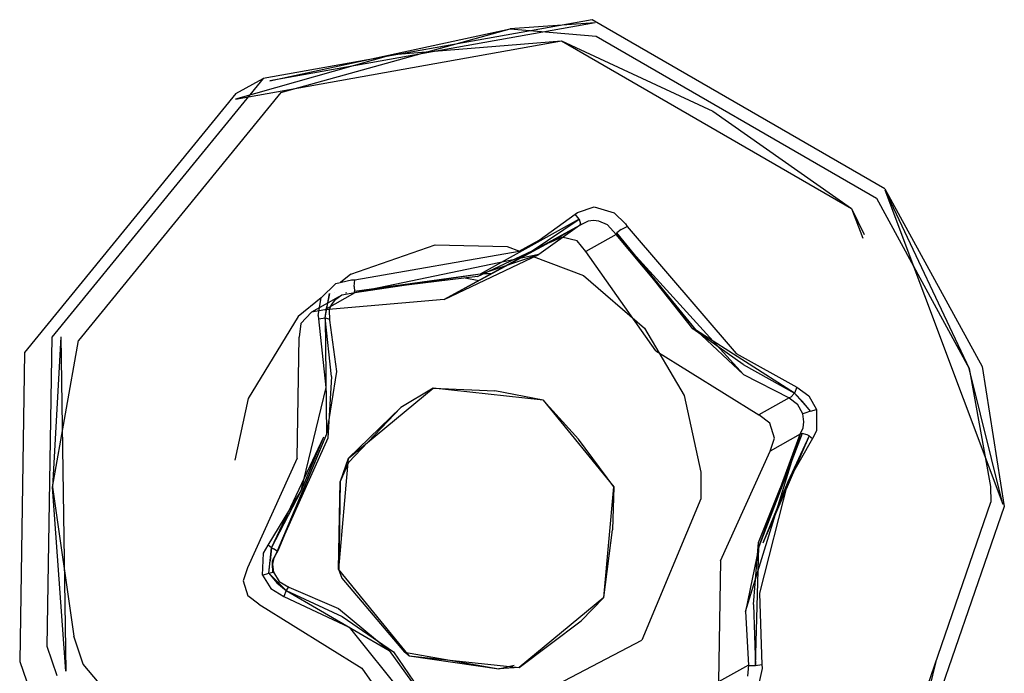
# Model space of a CAD drawing. Units: millimetres. Extents: x 967 to 7778, y -1879 to 1686.
# Drawn here: x 2936 to 2947, y 1053 to 1060 of the extents above; entities that cross this region are included whole.
import ezdxf

# ---------------------------------------------------------------- set-up
doc = ezdxf.new("R2010")
doc.units = ezdxf.units.MM
doc.layers.add('TFR-TRI', color=7, linetype='CONTINUOUS', true_color=0xffffff)

msp = doc.modelspace()

# ---------------------------------------------------------------- linework, layer by layer
at = {"layer": 'TFR-TRI', "color": 18, "linetype": 'CONTINUOUS'}
for p, q in [((2942.257996, 1060.092285), (2938.778748, 1059.471436)), ((2942.257996, 1060.092285), (2938.778748, 1059.471436)), ((2945.35321, 1058.304443), (2942.257996, 1060.092285)), ((2945.35321, 1058.304443), (2942.257996, 1060.092285)), ((2942.290955, 1060.059082), (2938.850525, 1059.445068)), ((2942.290955, 1060.059082), (2938.850525, 1059.445068)), ((2938.850525, 1059.445068), (2941.391052, 1059.993896)), ((2938.850525, 1059.445068), (2941.391052, 1059.993896)), ((2938.967224, 1059.323486), (2941.391052, 1059.993896)), ((2938.967224, 1059.323486), (2941.391052, 1059.993896)), ((2938.967224, 1059.323486), (2941.391052, 1059.993896)), ((2938.967224, 1059.323486), (2941.391052, 1059.993896)), ((2942.290955, 1060.059082), (2941.391052, 1059.993896)), ((2942.290955, 1060.059082), (2941.391052, 1059.993896)), ((2941.391052, 1059.993896), (2942.2995, 1059.917969)), ((2941.391052, 1059.993896), (2942.2995, 1059.917969)), ((2941.391052, 1059.993896), (2942.2995, 1059.917969)), ((2941.391052, 1059.993896), (2942.2995, 1059.917969)), ((2938.487, 1059.252441), (2941.934753, 1059.86792)), ((2938.487, 1059.252441), (2941.934753, 1059.86792)), ((2940.155457, 1059.724854), (2941.934753, 1059.86792)), ((2940.155457, 1059.724854), (2941.934753, 1059.86792)), ((2941.934753, 1059.86792), (2943.532898, 1059.125244)), ((2941.934753, 1059.86792), (2945.001404, 1058.096436)), ((2941.934753, 1059.86792), (2943.532898, 1059.125244)), ((2941.934753, 1059.86792), (2945.001404, 1058.096436)), ((2942.2995, 1059.917969), (2945.264099, 1058.205566)), ((2942.2995, 1059.917969), (2945.264099, 1058.205566)), ((2942.2995, 1059.917969), (2945.264099, 1058.205566)), ((2942.2995, 1059.917969), (2945.264099, 1058.205566)), ((2940.155457, 1059.724854), (2938.487, 1059.252441)), ((2940.155457, 1059.724854), (2938.487, 1059.252441)), ((2938.778748, 1059.471436), (2936.543396, 1056.732178)), ((2938.778748, 1059.471436), (2936.543396, 1056.732178)), ((2938.778748, 1059.471436), (2936.543396, 1056.732178)), ((2938.778748, 1059.471436), (2936.543396, 1056.732178)), ((2938.491882, 1059.310303), (2938.778748, 1059.471436)), ((2938.491882, 1059.310303), (2938.778748, 1059.471436)), ((2938.491882, 1059.310303), (2936.256531, 1056.570801)), ((2938.491882, 1059.310303), (2936.256531, 1056.570801)), ((2938.967224, 1059.323486), (2936.825867, 1056.699463)), ((2938.967224, 1059.323486), (2936.825867, 1056.699463)), ((2938.967224, 1059.323486), (2936.825867, 1056.699463)), ((2938.967224, 1059.323486), (2936.825867, 1056.699463)), ((2943.532898, 1059.125244), (2945.001404, 1058.096436)), ((2943.532898, 1059.125244), (2945.001404, 1058.096436)), ((2945.35321, 1058.304443), (2946.381531, 1056.424072)), ((2945.35321, 1058.304443), (2946.381531, 1056.424072)), ((2945.264099, 1058.205566), (2946.2453, 1056.403076)), ((2945.264099, 1058.205566), (2946.2453, 1056.403076)), ((2945.264099, 1058.205566), (2946.2453, 1056.403076)), ((2945.264099, 1058.205566), (2946.2453, 1056.403076)), ((2945.35199, 1058.291016), (2946.600525, 1054.967773)), ((2945.35199, 1058.291016), (2946.2453, 1056.403076)), ((2945.35199, 1058.291016), (2946.600525, 1054.967773)), ((2945.35199, 1058.291016), (2946.2453, 1056.403076)), ((2942.101501, 1058.052979), (2942.280457, 1058.111572)), ((2942.101501, 1058.052979), (2942.280457, 1058.111572)), ((2942.101501, 1058.052979), (2942.280457, 1058.111572)), ((2942.101501, 1058.052979), (2942.280457, 1058.111572)), ((2942.280457, 1058.111572), (2942.491394, 1058.050537)), ((2942.280457, 1058.111572), (2942.491394, 1058.050537)), ((2942.280457, 1058.111572), (2942.491394, 1058.050537)), ((2942.280457, 1058.111572), (2942.491394, 1058.050537)), ((2945.001404, 1058.096436), (2945.119568, 1057.782471)), ((2945.001404, 1058.096436), (2945.132751, 1057.821289)), ((2945.001404, 1058.096436), (2945.132751, 1057.821289)), ((2945.001404, 1058.096436), (2945.119568, 1057.782471)), ((2941.698425, 1057.758301), (2942.079285, 1058.036377)), ((2941.698425, 1057.758301), (2942.079285, 1058.036377)), ((2941.698425, 1057.758301), (2942.079285, 1058.036377)), ((2941.698425, 1057.758301), (2942.079285, 1058.036377)), ((2942.079285, 1058.036377), (2942.101501, 1058.052979)), ((2942.079285, 1058.036377), (2942.101501, 1058.052979)), ((2942.079285, 1058.036377), (2942.101501, 1058.052979)), ((2942.079285, 1058.036377), (2942.101501, 1058.052979)), ((2942.121277, 1057.981689), (2942.079285, 1058.036377)), ((2942.121277, 1057.981689), (2942.079285, 1058.036377)), ((2942.121277, 1057.981689), (2942.079285, 1058.036377)), ((2942.121277, 1057.981689), (2942.079285, 1058.036377)), ((2942.491394, 1058.050537), (2942.608826, 1057.933838)), ((2942.491394, 1058.050537), (2942.608826, 1057.933838)), ((2942.491394, 1058.050537), (2942.608826, 1057.933838)), ((2942.491394, 1058.050537), (2942.608826, 1057.933838)), ((2942.123962, 1057.914551), (2940.694519, 1057.130615)), ((2942.123962, 1057.914551), (2940.694519, 1057.130615)), ((2942.121277, 1057.981689), (2941.074402, 1057.400146)), ((2942.121277, 1057.981689), (2941.074402, 1057.400146)), ((2941.622498, 1057.648193), (2942.121277, 1057.981689)), ((2941.622498, 1057.648193), (2942.121277, 1057.981689)), ((2942.123962, 1057.914551), (2941.69574, 1057.60791)), ((2942.123962, 1057.914551), (2941.69574, 1057.60791)), ((2941.805359, 1057.735596), (2942.123962, 1057.914551)), ((2941.805359, 1057.735596), (2942.123962, 1057.914551)), ((2941.805359, 1057.735596), (2942.123962, 1057.914551)), ((2941.805359, 1057.735596), (2942.123962, 1057.914551)), ((2942.121277, 1057.981689), (2942.13324, 1057.932373)), ((2942.121277, 1057.981689), (2942.13324, 1057.932373)), ((2942.121277, 1057.981689), (2942.13324, 1057.932373)), ((2942.121277, 1057.981689), (2942.13324, 1057.932373)), ((2942.216492, 1057.961914), (2942.123962, 1057.914551)), ((2942.216492, 1057.961914), (2942.123962, 1057.914551)), ((2942.216492, 1057.961914), (2942.123962, 1057.914551)), ((2942.216492, 1057.961914), (2942.123962, 1057.914551)), ((2942.13324, 1057.932373), (2942.123962, 1057.914551)), ((2942.13324, 1057.932373), (2942.123962, 1057.914551)), ((2942.13324, 1057.932373), (2942.123962, 1057.914551)), ((2942.13324, 1057.932373), (2942.123962, 1057.914551)), ((2942.271667, 1057.967773), (2942.216492, 1057.961914)), ((2942.271667, 1057.967773), (2942.216492, 1057.961914)), ((2942.271667, 1057.967773), (2942.216492, 1057.961914)), ((2942.271667, 1057.967773), (2942.216492, 1057.961914)), ((2942.330017, 1057.960205), (2942.271667, 1057.967773)), ((2942.330017, 1057.960205), (2942.271667, 1057.967773)), ((2942.330017, 1057.960205), (2942.271667, 1057.967773)), ((2942.330017, 1057.960205), (2942.271667, 1057.967773)), ((2942.418884, 1057.921143), (2942.330017, 1057.960205)), ((2942.418884, 1057.921143), (2942.330017, 1057.960205)), ((2942.418884, 1057.921143), (2942.330017, 1057.960205)), ((2942.418884, 1057.921143), (2942.330017, 1057.960205)), ((2942.510437, 1057.820801), (2942.418884, 1057.921143)), ((2942.510437, 1057.820801), (2942.418884, 1057.921143)), ((2942.510437, 1057.820801), (2942.418884, 1057.921143)), ((2942.510437, 1057.820801), (2942.418884, 1057.921143)), ((2942.564148, 1057.874268), (2942.627136, 1057.90332)), ((2942.564148, 1057.874268), (2942.627136, 1057.90332)), ((2942.564148, 1057.874268), (2942.627136, 1057.90332)), ((2942.564148, 1057.874268), (2942.627136, 1057.90332)), ((2942.608826, 1057.933838), (2942.627136, 1057.90332)), ((2942.608826, 1057.933838), (2942.627136, 1057.90332)), ((2942.608826, 1057.933838), (2942.627136, 1057.90332)), ((2942.608826, 1057.933838), (2942.627136, 1057.90332)), ((2942.627136, 1057.90332), (2943.781677, 1056.560059)), ((2942.627136, 1057.90332), (2943.781677, 1056.560059)), ((2942.627136, 1057.90332), (2943.781677, 1056.560059)), ((2942.627136, 1057.90332), (2943.781677, 1056.560059)), ((2941.805359, 1057.735596), (2941.936707, 1057.791748)), ((2941.805359, 1057.735596), (2941.936707, 1057.791748)), ((2941.805359, 1057.735596), (2941.936707, 1057.791748)), ((2941.805359, 1057.735596), (2941.936707, 1057.791748)), ((2942.098083, 1057.752686), (2941.936707, 1057.791748)), ((2942.098083, 1057.752686), (2941.936707, 1057.791748)), ((2942.098083, 1057.752686), (2941.936707, 1057.791748)), ((2942.098083, 1057.752686), (2941.936707, 1057.791748)), ((2942.510437, 1057.820801), (2942.191833, 1057.641602)), ((2942.510437, 1057.820801), (2942.191833, 1057.641602)), ((2942.510437, 1057.820801), (2942.191833, 1057.641602)), ((2942.510437, 1057.820801), (2942.191833, 1057.641602)), ((2942.519714, 1057.838623), (2942.510437, 1057.820801)), ((2942.519714, 1057.838623), (2942.510437, 1057.820801)), ((2942.519714, 1057.838623), (2942.510437, 1057.820801)), ((2942.519714, 1057.838623), (2942.510437, 1057.820801)), ((2942.510437, 1057.820801), (2943.856873, 1056.339355)), ((2943.359802, 1056.804199), (2942.510437, 1057.820801)), ((2942.510437, 1057.820801), (2943.856873, 1056.339355)), ((2943.359802, 1056.804199), (2942.510437, 1057.820801)), ((2942.564148, 1057.874268), (2942.519714, 1057.838623)), ((2942.564148, 1057.874268), (2942.519714, 1057.838623)), ((2942.564148, 1057.874268), (2942.519714, 1057.838623)), ((2942.564148, 1057.874268), (2942.519714, 1057.838623)), ((2943.359802, 1056.804199), (2942.519714, 1057.838623)), ((2943.322205, 1056.822021), (2942.519714, 1057.838623)), ((2943.359802, 1056.804199), (2942.519714, 1057.838623)), ((2943.322205, 1056.822021), (2942.519714, 1057.838623)), ((2939.706238, 1057.399902), (2940.599304, 1057.711182)), ((2939.706238, 1057.399902), (2940.599304, 1057.711182)), ((2939.706238, 1057.399902), (2940.599304, 1057.711182)), ((2939.706238, 1057.399902), (2940.599304, 1057.711182)), ((2940.599304, 1057.711182), (2941.360535, 1057.692871)), ((2940.599304, 1057.711182), (2941.360535, 1057.692871)), ((2940.599304, 1057.711182), (2941.360535, 1057.692871)), ((2940.599304, 1057.711182), (2941.360535, 1057.692871)), ((2941.805359, 1057.735596), (2940.694519, 1057.130615)), ((2941.805359, 1057.735596), (2940.694519, 1057.130615)), ((2941.805359, 1057.735596), (2940.694519, 1057.130615)), ((2941.805359, 1057.735596), (2940.694519, 1057.130615)), ((2941.360535, 1057.692871), (2941.489197, 1057.643555)), ((2941.360535, 1057.692871), (2941.489197, 1057.643555)), ((2941.360535, 1057.692871), (2941.489197, 1057.643555)), ((2941.360535, 1057.692871), (2941.489197, 1057.643555)), ((2941.487244, 1057.642578), (2941.698425, 1057.758301)), ((2941.487244, 1057.642578), (2941.698425, 1057.758301)), ((2941.487244, 1057.642578), (2941.698425, 1057.758301)), ((2941.487244, 1057.642578), (2941.698425, 1057.758301)), ((2942.191833, 1057.641602), (2942.098083, 1057.752686)), ((2942.191833, 1057.641602), (2942.098083, 1057.752686)), ((2942.191833, 1057.641602), (2942.098083, 1057.752686)), ((2942.191833, 1057.641602), (2942.098083, 1057.752686)), ((2941.69574, 1057.60791), (2939.74823, 1057.203369)), ((2941.69574, 1057.60791), (2939.74823, 1057.203369)), ((2939.749207, 1057.339111), (2941.487244, 1057.642578)), ((2939.749207, 1057.339111), (2941.487244, 1057.642578)), ((2939.749207, 1057.339111), (2941.487244, 1057.642578)), ((2939.749207, 1057.339111), (2941.487244, 1057.642578)), ((2940.694519, 1057.130615), (2941.69574, 1057.60791)), ((2940.694519, 1057.130615), (2941.69574, 1057.60791)), ((2941.044617, 1057.374268), (2941.622498, 1057.648193)), ((2941.044617, 1057.374268), (2941.622498, 1057.648193)), ((2941.074402, 1057.400146), (2941.69574, 1057.60791)), ((2941.074402, 1057.400146), (2941.69574, 1057.60791)), ((2941.635681, 1057.587891), (2942.167664, 1057.384766)), ((2941.635681, 1057.587891), (2942.167664, 1057.384766)), ((2941.635681, 1057.587891), (2942.167664, 1057.384766)), ((2941.635681, 1057.587891), (2942.167664, 1057.384766)), ((2942.93158, 1056.587891), (2942.191833, 1057.641602)), ((2942.93158, 1056.587891), (2942.191833, 1057.641602)), ((2942.93158, 1056.587891), (2942.191833, 1057.641602)), ((2942.93158, 1056.587891), (2942.191833, 1057.641602)), ((2939.706238, 1057.399902), (2939.598572, 1057.313477)), ((2939.706238, 1057.399902), (2939.598572, 1057.313477)), ((2939.706238, 1057.399902), (2939.598572, 1057.313477)), ((2939.706238, 1057.399902), (2939.598572, 1057.313477)), ((2941.074402, 1057.400146), (2939.744324, 1057.217285)), ((2941.074402, 1057.400146), (2939.744324, 1057.217285)), ((2941.044617, 1057.374268), (2939.744324, 1057.217285)), ((2941.044617, 1057.374268), (2939.744324, 1057.217285)), ((2941.074402, 1057.400146), (2939.74823, 1057.203369)), ((2941.074402, 1057.400146), (2939.74823, 1057.203369)), ((2941.195007, 1057.403076), (2941.102966, 1057.4021)), ((2941.195007, 1057.403076), (2941.102966, 1057.4021)), ((2942.167664, 1057.384766), (2942.810242, 1056.829834)), ((2942.167664, 1057.384766), (2942.810242, 1056.829834)), ((2942.167664, 1057.384766), (2942.810242, 1056.829834)), ((2942.167664, 1057.384766), (2942.810242, 1056.829834)), ((2939.393494, 1057.148682), (2939.549011, 1057.301514)), ((2939.393494, 1057.148682), (2939.549011, 1057.301514)), ((2939.393494, 1057.148682), (2939.549011, 1057.301514)), ((2939.393494, 1057.148682), (2939.549011, 1057.301514)), ((2939.549011, 1057.301514), (2939.712097, 1057.340576)), ((2939.549011, 1057.301514), (2939.712097, 1057.340576)), ((2939.549011, 1057.301514), (2939.712097, 1057.340576)), ((2939.549011, 1057.301514), (2939.712097, 1057.340576)), ((2939.712097, 1057.340576), (2939.749207, 1057.339111)), ((2939.712097, 1057.340576), (2939.749207, 1057.339111)), ((2939.712097, 1057.340576), (2939.749207, 1057.339111)), ((2939.712097, 1057.340576), (2939.749207, 1057.339111)), ((2939.743103, 1057.269531), (2939.749207, 1057.339111)), ((2939.743103, 1057.269531), (2939.749207, 1057.339111)), ((2939.743103, 1057.269531), (2939.749207, 1057.339111)), ((2939.743103, 1057.269531), (2939.749207, 1057.339111)), ((2939.743103, 1057.269531), (2939.744324, 1057.217285)), ((2939.743103, 1057.269531), (2939.744324, 1057.217285)), ((2939.743103, 1057.269531), (2939.744324, 1057.217285)), ((2939.743103, 1057.269531), (2939.744324, 1057.217285)), ((2941.058533, 1057.328613), (2940.914001, 1057.358887)), ((2941.058533, 1057.328613), (2940.914001, 1057.358887)), ((2941.058533, 1057.328613), (2940.914001, 1057.358887)), ((2941.058533, 1057.328613), (2940.914001, 1057.358887)), ((2939.610535, 1057.179688), (2939.288757, 1056.999512)), ((2939.610535, 1057.179688), (2939.288757, 1056.999512)), ((2939.74823, 1057.203369), (2939.429871, 1057.024414)), ((2939.74823, 1057.203369), (2939.429871, 1057.024414)), ((2939.74823, 1057.203369), (2939.429871, 1057.024414)), ((2939.74823, 1057.203369), (2939.429871, 1057.024414)), ((2939.434998, 1056.9375), (2939.481384, 1057.195557)), ((2939.434998, 1056.9375), (2939.481384, 1057.195557)), ((2939.481384, 1057.195557), (2939.453552, 1057.056396)), ((2939.481384, 1057.195557), (2939.453552, 1057.056396)), ((2939.531433, 1057.209473), (2939.530212, 1057.20874)), ((2939.531433, 1057.209473), (2939.530212, 1057.20874)), ((2939.610535, 1057.179688), (2939.532166, 1057.123047)), ((2939.610535, 1057.179688), (2939.532166, 1057.123047)), ((2939.538757, 1057.140869), (2939.613953, 1057.180176)), ((2939.538757, 1057.140869), (2939.613953, 1057.180176)), ((2939.538757, 1057.140869), (2939.613953, 1057.180176)), ((2939.538757, 1057.140869), (2939.613953, 1057.180176)), ((2939.74823, 1057.203369), (2939.610535, 1057.179688)), ((2939.74823, 1057.203369), (2939.610535, 1057.179688)), ((2939.74823, 1057.203369), (2939.610535, 1057.179688)), ((2939.74823, 1057.203369), (2939.610535, 1057.179688)), ((2939.653992, 1057.201172), (2939.662537, 1057.205811)), ((2939.653992, 1057.201172), (2939.662537, 1057.205811)), ((2939.653992, 1057.201172), (2939.662537, 1057.205811)), ((2939.653992, 1057.201172), (2939.662537, 1057.205811)), ((2939.74823, 1057.203369), (2939.744324, 1057.217285)), ((2939.74823, 1057.203369), (2939.744324, 1057.217285)), ((2939.74823, 1057.203369), (2939.744324, 1057.217285)), ((2939.74823, 1057.203369), (2939.744324, 1057.217285)), ((2939.393494, 1057.148438), (2939.149353, 1056.952637)), ((2939.393494, 1057.148438), (2939.149353, 1056.952637)), ((2939.393494, 1057.148438), (2939.149353, 1056.952637)), ((2939.393494, 1057.148438), (2939.149353, 1056.952637)), ((2939.361755, 1056.9646), (2939.393494, 1057.148682)), ((2939.361755, 1056.9646), (2939.393494, 1057.148682)), ((2939.361755, 1056.9646), (2939.393494, 1057.148682)), ((2939.361755, 1056.9646), (2939.393494, 1057.148682)), ((2940.694519, 1057.130615), (2939.429871, 1057.024414)), ((2940.694519, 1057.130615), (2939.429871, 1057.024414)), ((2940.694519, 1057.130615), (2939.429871, 1057.024414)), ((2940.694519, 1057.130615), (2939.429871, 1057.024414)), ((2939.434998, 1056.9375), (2939.453552, 1057.056396)), ((2939.434998, 1056.9375), (2939.453552, 1057.056396)), ((2939.49823, 1057.075439), (2939.477966, 1057.023193)), ((2939.49823, 1057.075439), (2939.477966, 1057.023193)), ((2939.532166, 1057.123047), (2939.49823, 1057.075439)), ((2939.532166, 1057.123047), (2939.49823, 1057.075439)), ((2939.149353, 1056.952637), (2938.6203, 1056.08374)), ((2939.149353, 1056.952637), (2938.6203, 1056.08374)), ((2939.288757, 1056.999512), (2939.176941, 1056.878662)), ((2939.288757, 1056.999512), (2939.176941, 1056.878662)), ((2939.429871, 1057.024414), (2939.288757, 1056.999512)), ((2939.429871, 1057.024414), (2939.288757, 1056.999512)), ((2939.429871, 1057.024414), (2939.288757, 1056.999512)), ((2939.429871, 1057.024414), (2939.288757, 1056.999512)), ((2939.362976, 1056.958008), (2939.361755, 1056.9646)), ((2939.362976, 1056.958008), (2939.361755, 1056.9646)), ((2939.362976, 1056.958008), (2939.361755, 1056.9646)), ((2939.362976, 1056.958008), (2939.361755, 1056.9646)), ((2939.368591, 1056.928223), (2939.362976, 1056.958008)), ((2939.368591, 1056.928223), (2939.362976, 1056.958008)), ((2939.368591, 1056.928223), (2939.362976, 1056.958008)), ((2939.368591, 1056.928223), (2939.362976, 1056.958008)), ((2939.477966, 1057.023193), (2939.479431, 1056.913818)), ((2939.477966, 1057.023193), (2939.479431, 1056.913818)), ((2939.176941, 1056.878662), (2939.161316, 1056.734863)), ((2939.176941, 1056.878662), (2939.161316, 1056.734863)), ((2939.368591, 1056.928223), (2939.434998, 1056.9375)), ((2939.368591, 1056.928223), (2939.434998, 1056.9375)), ((2939.368591, 1056.928223), (2939.434998, 1056.9375)), ((2939.368591, 1056.928223), (2939.434998, 1056.9375)), ((2939.444275, 1056.202637), (2939.368591, 1056.928223)), ((2939.444275, 1056.202637), (2939.368591, 1056.928223)), ((2939.444275, 1056.202637), (2939.368591, 1056.928223)), ((2939.444275, 1056.202637), (2939.368591, 1056.928223)), ((2939.434998, 1056.9375), (2939.450378, 1055.708008)), ((2939.502869, 1056.315918), (2939.434998, 1056.9375)), ((2939.434998, 1056.9375), (2939.475281, 1056.92749)), ((2939.434998, 1056.9375), (2939.475281, 1056.92749)), ((2939.434998, 1056.9375), (2939.450378, 1055.708008)), ((2939.502869, 1056.315918), (2939.434998, 1056.9375)), ((2939.434998, 1056.9375), (2939.475281, 1056.92749)), ((2939.434998, 1056.9375), (2939.475281, 1056.92749)), ((2939.475281, 1056.92749), (2939.479431, 1056.913818)), ((2939.475281, 1056.92749), (2939.479431, 1056.913818)), ((2939.475281, 1056.92749), (2939.479431, 1056.913818)), ((2939.475281, 1056.92749), (2939.479431, 1056.913818)), ((2939.479431, 1056.913818), (2939.555115, 1056.369629)), ((2939.479431, 1056.913818), (2939.555115, 1056.369629)), ((2936.639832, 1056.736084), (2936.552673, 1055.146484)), ((2936.639832, 1056.736084), (2936.552673, 1055.146484)), ((2936.639832, 1056.736084), (2936.69281, 1053.199463)), ((2936.639832, 1056.736084), (2936.69281, 1053.199463)), ((2942.810242, 1056.829834), (2943.230164, 1056.116211)), ((2942.810242, 1056.829834), (2943.230164, 1056.116211)), ((2942.810242, 1056.829834), (2943.230164, 1056.116211)), ((2942.810242, 1056.829834), (2943.230164, 1056.116211)), ((2943.853699, 1056.443359), (2943.322205, 1056.822021)), ((2943.853699, 1056.443359), (2943.322205, 1056.822021)), ((2944.395447, 1056.141357), (2943.359802, 1056.804199)), ((2943.359802, 1056.804199), (2943.856873, 1056.339355)), ((2944.395447, 1056.141357), (2943.359802, 1056.804199)), ((2943.359802, 1056.804199), (2943.856873, 1056.339355)), ((2936.543396, 1056.732178), (2936.492126, 1053.464355)), ((2936.543396, 1056.732178), (2936.492126, 1053.464355)), ((2936.543396, 1056.732178), (2936.492126, 1053.464355)), ((2936.543396, 1056.732178), (2936.492126, 1053.464355)), ((2936.552673, 1055.146484), (2936.825867, 1056.699463)), ((2936.552673, 1055.146484), (2936.825867, 1056.699463)), ((2936.552673, 1055.146484), (2936.825867, 1056.699463)), ((2936.552673, 1055.146484), (2936.825867, 1056.699463)), ((2939.139587, 1055.453125), (2939.161316, 1056.734863)), ((2939.139587, 1055.453125), (2939.161316, 1056.734863)), ((2936.256531, 1056.570801), (2936.205261, 1053.302734)), ((2936.256531, 1056.570801), (2936.205261, 1053.302734)), ((2942.93158, 1056.587891), (2944.021179, 1055.911133)), ((2942.93158, 1056.587891), (2944.021179, 1055.911133)), ((2942.93158, 1056.587891), (2944.021179, 1055.911133)), ((2942.93158, 1056.587891), (2944.021179, 1055.911133)), ((2943.781677, 1056.560059), (2944.421082, 1056.206055)), ((2943.781677, 1056.560059), (2944.421082, 1056.206055)), ((2943.781677, 1056.560059), (2944.421082, 1056.206055)), ((2943.781677, 1056.560059), (2944.421082, 1056.206055)), ((2943.853699, 1056.443359), (2944.395447, 1056.141357)), ((2943.853699, 1056.443359), (2944.395447, 1056.141357)), ((2946.381531, 1056.424072), (2946.615417, 1054.944092)), ((2946.381531, 1056.424072), (2946.615417, 1054.944092)), ((2939.555115, 1056.369629), (2939.450378, 1055.708008)), ((2939.555115, 1056.369629), (2939.450378, 1055.708008)), ((2943.856873, 1056.339355), (2944.339294, 1056.090332)), ((2943.856873, 1056.339355), (2944.339294, 1056.090332)), ((2943.856873, 1056.339355), (2944.339294, 1056.090332)), ((2943.856873, 1056.339355), (2944.339294, 1056.090332)), ((2946.2453, 1056.403076), (2946.467957, 1055.154297)), ((2946.600525, 1054.967773), (2946.2453, 1056.403076)), ((2946.2453, 1056.403076), (2946.467957, 1055.154297)), ((2946.2453, 1056.403076), (2946.467957, 1055.154297)), ((2946.2453, 1056.403076), (2946.467957, 1055.154297)), ((2946.600525, 1054.967773), (2946.2453, 1056.403076)), ((2939.502869, 1056.315918), (2939.461609, 1055.666748)), ((2939.502869, 1056.315918), (2939.461609, 1055.666748)), ((2939.18158, 1055.107422), (2939.444275, 1056.202637)), ((2939.18158, 1055.107422), (2939.444275, 1056.202637)), ((2939.18158, 1055.107422), (2939.444275, 1056.202637)), ((2939.18158, 1055.107422), (2939.444275, 1056.202637)), ((2939.679138, 1055.451904), (2940.576843, 1056.192627)), ((2939.679138, 1055.451904), (2940.576843, 1056.192627)), ((2940.576843, 1056.192627), (2940.233826, 1055.988037)), ((2940.576843, 1056.192627), (2940.233826, 1055.988037)), ((2941.740173, 1056.068604), (2940.576843, 1056.192627)), ((2940.576843, 1056.192627), (2941.227966, 1056.165527)), ((2941.740173, 1056.068604), (2940.576843, 1056.192627)), ((2940.576843, 1056.192627), (2941.227966, 1056.165527)), ((2941.740173, 1056.068604), (2941.227966, 1056.165527)), ((2941.740173, 1056.068604), (2941.227966, 1056.165527)), ((2943.230164, 1056.116211), (2943.406433, 1055.305908)), ((2943.230164, 1056.116211), (2943.406433, 1055.305908)), ((2943.230164, 1056.116211), (2943.406433, 1055.305908)), ((2943.230164, 1056.116211), (2943.406433, 1055.305908)), ((2944.395447, 1056.141357), (2944.359558, 1056.0979)), ((2944.395447, 1056.141357), (2944.359558, 1056.0979)), ((2944.395447, 1056.141357), (2944.359558, 1056.0979)), ((2944.395447, 1056.141357), (2944.359558, 1056.0979)), ((2944.421082, 1056.206055), (2944.395447, 1056.141357)), ((2944.421082, 1056.206055), (2944.395447, 1056.141357)), ((2944.421082, 1056.206055), (2944.395447, 1056.141357)), ((2944.421082, 1056.206055), (2944.395447, 1056.141357)), ((2944.395447, 1056.141357), (2944.48114, 1056.051514)), ((2944.395447, 1056.141357), (2944.566101, 1055.950439)), ((2944.395447, 1056.141357), (2944.566101, 1055.950439)), ((2944.395447, 1056.141357), (2944.48114, 1056.051514)), ((2944.421082, 1056.206055), (2944.549011, 1056.114258)), ((2944.421082, 1056.206055), (2944.549011, 1056.114258)), ((2944.421082, 1056.206055), (2944.549011, 1056.114258)), ((2944.421082, 1056.206055), (2944.549011, 1056.114258)), ((2944.549011, 1056.114258), (2944.630798, 1055.969727)), ((2944.549011, 1056.114258), (2944.630798, 1055.969727)), ((2944.549011, 1056.114258), (2944.630798, 1055.969727)), ((2944.549011, 1056.114258), (2944.630798, 1055.969727)), ((2938.6203, 1056.08374), (2938.481628, 1055.433838)), ((2938.6203, 1056.08374), (2938.481628, 1055.433838)), ((2941.740173, 1056.068604), (2942.112, 1055.654541)), ((2941.740173, 1056.068604), (2942.486267, 1055.151123)), ((2941.740173, 1056.068604), (2942.486267, 1055.151123)), ((2941.740173, 1056.068604), (2942.112, 1055.654541)), ((2944.339294, 1056.090332), (2944.021179, 1055.911133)), ((2944.339294, 1056.090332), (2944.021179, 1055.911133)), ((2944.339294, 1056.090332), (2944.021179, 1055.911133)), ((2944.339294, 1056.090332), (2944.021179, 1055.911133)), ((2944.359558, 1056.0979), (2944.339294, 1056.090332)), ((2944.359558, 1056.0979), (2944.339294, 1056.090332)), ((2944.359558, 1056.0979), (2944.339294, 1056.090332)), ((2944.359558, 1056.0979), (2944.339294, 1056.090332)), ((2944.339294, 1056.090332), (2944.427673, 1056.024414)), ((2944.339294, 1056.090332), (2944.427673, 1056.024414)), ((2944.339294, 1056.090332), (2944.427673, 1056.024414)), ((2944.339294, 1056.090332), (2944.427673, 1056.024414)), ((2944.484558, 1055.922119), (2944.427673, 1056.024414)), ((2944.484558, 1055.922119), (2944.427673, 1056.024414)), ((2944.484558, 1055.922119), (2944.427673, 1056.024414)), ((2944.484558, 1055.922119), (2944.427673, 1056.024414)), ((2944.566101, 1055.950439), (2944.48114, 1056.051514)), ((2944.566101, 1055.950439), (2944.48114, 1056.051514)), ((2939.679138, 1055.451904), (2940.233826, 1055.988037)), ((2939.679138, 1055.451904), (2940.233826, 1055.988037)), ((2940.233826, 1055.988037), (2939.682312, 1055.408203)), ((2940.233826, 1055.988037), (2939.682312, 1055.408203)), ((2944.136902, 1055.82373), (2944.021179, 1055.911133)), ((2944.136902, 1055.82373), (2944.021179, 1055.911133)), ((2944.136902, 1055.82373), (2944.021179, 1055.911133)), ((2944.136902, 1055.82373), (2944.021179, 1055.911133)), ((2944.507507, 1055.930908), (2944.484558, 1055.922119)), ((2944.507507, 1055.930908), (2944.484558, 1055.922119)), ((2944.507507, 1055.930908), (2944.484558, 1055.922119)), ((2944.507507, 1055.930908), (2944.484558, 1055.922119)), ((2944.497009, 1055.837646), (2944.484558, 1055.922119)), ((2944.497009, 1055.837646), (2944.484558, 1055.922119)), ((2944.497009, 1055.837646), (2944.484558, 1055.922119)), ((2944.497009, 1055.837646), (2944.484558, 1055.922119)), ((2944.566101, 1055.950439), (2944.507507, 1055.930908)), ((2944.566101, 1055.950439), (2944.507507, 1055.930908)), ((2944.566101, 1055.950439), (2944.507507, 1055.930908)), ((2944.566101, 1055.950439), (2944.507507, 1055.930908)), ((2944.566101, 1055.950439), (2944.630798, 1055.969727)), ((2944.566101, 1055.950439), (2944.630798, 1055.969727)), ((2944.566101, 1055.950439), (2944.630798, 1055.969727)), ((2944.566101, 1055.950439), (2944.630798, 1055.969727)), ((2944.630798, 1055.969727), (2944.629333, 1055.743408)), ((2944.630798, 1055.969727), (2944.629333, 1055.743408)), ((2944.630798, 1055.969727), (2944.629333, 1055.743408)), ((2944.630798, 1055.969727), (2944.629333, 1055.743408)), ((2944.186218, 1055.663818), (2944.136902, 1055.82373)), ((2944.186218, 1055.663818), (2944.136902, 1055.82373)), ((2944.186218, 1055.663818), (2944.136902, 1055.82373)), ((2944.186218, 1055.663818), (2944.136902, 1055.82373)), ((2944.487732, 1055.772949), (2944.497009, 1055.837646)), ((2944.487732, 1055.772949), (2944.497009, 1055.837646)), ((2944.487732, 1055.772949), (2944.497009, 1055.837646)), ((2944.487732, 1055.772949), (2944.497009, 1055.837646)), ((2939.450378, 1055.708008), (2938.925964, 1054.47168)), ((2939.450378, 1055.708008), (2938.925964, 1054.47168)), ((2939.450378, 1055.708008), (2938.933533, 1054.472168)), ((2939.450378, 1055.708008), (2938.933533, 1054.472168)), ((2943.877625, 1053.833008), (2944.457458, 1055.706543)), ((2943.877625, 1053.833008), (2944.457458, 1055.706543)), ((2944.017273, 1054.562012), (2944.477722, 1055.714355)), ((2944.017273, 1054.562012), (2944.477722, 1055.714355)), ((2944.477722, 1055.714355), (2944.021423, 1054.516357)), ((2944.477722, 1055.714355), (2944.021423, 1054.516357)), ((2944.021423, 1054.516357), (2944.457458, 1055.706543)), ((2944.021423, 1054.516357), (2944.457458, 1055.706543)), ((2944.457458, 1055.706543), (2944.138855, 1055.527588)), ((2944.457458, 1055.706543), (2944.138855, 1055.527588)), ((2944.457458, 1055.706543), (2944.138855, 1055.527588)), ((2944.457458, 1055.706543), (2944.138855, 1055.527588)), ((2944.457458, 1055.706543), (2944.487732, 1055.772949)), ((2944.457458, 1055.706543), (2944.487732, 1055.772949)), ((2944.457458, 1055.706543), (2944.487732, 1055.772949)), ((2944.457458, 1055.706543), (2944.487732, 1055.772949)), ((2944.477722, 1055.714355), (2944.457458, 1055.706543)), ((2944.477722, 1055.714355), (2944.457458, 1055.706543)), ((2944.477722, 1055.714355), (2944.457458, 1055.706543)), ((2944.477722, 1055.714355), (2944.457458, 1055.706543)), ((2944.530701, 1055.701416), (2944.477722, 1055.714355)), ((2944.530701, 1055.701416), (2944.477722, 1055.714355)), ((2944.530701, 1055.701416), (2944.477722, 1055.714355)), ((2944.530701, 1055.701416), (2944.477722, 1055.714355)), ((2944.552917, 1055.689941), (2944.530701, 1055.701416)), ((2944.552917, 1055.689941), (2944.530701, 1055.701416)), ((2944.552917, 1055.689941), (2944.530701, 1055.701416)), ((2944.552917, 1055.689941), (2944.530701, 1055.701416)), ((2944.629333, 1055.743408), (2944.588074, 1055.662354)), ((2944.629333, 1055.743408), (2944.588074, 1055.662354)), ((2944.629333, 1055.743408), (2944.588074, 1055.662354)), ((2944.629333, 1055.743408), (2944.588074, 1055.662354)), ((2938.868835, 1054.506348), (2939.422546, 1055.678711)), ((2938.868835, 1054.506348), (2939.422546, 1055.678711)), ((2939.461609, 1055.666748), (2938.925964, 1054.47168)), ((2939.461609, 1055.666748), (2938.925964, 1054.47168)), ((2939.18158, 1055.107422), (2939.422546, 1055.678711)), ((2939.18158, 1055.107422), (2939.422546, 1055.678711)), ((2942.486267, 1055.151123), (2942.112, 1055.654541)), ((2942.486267, 1055.151123), (2942.112, 1055.654541)), ((2944.552917, 1055.689941), (2944.062195, 1054.553467)), ((2944.552917, 1055.689941), (2944.062195, 1054.553467)), ((2944.138855, 1055.527588), (2944.186218, 1055.663818)), ((2944.138855, 1055.527588), (2944.186218, 1055.663818)), ((2944.138855, 1055.527588), (2944.186218, 1055.663818)), ((2944.138855, 1055.527588), (2944.186218, 1055.663818)), ((2944.552917, 1055.689941), (2944.325867, 1055.203857)), ((2944.552917, 1055.689941), (2944.325867, 1055.203857)), ((2944.588074, 1055.662354), (2944.325867, 1055.203857)), ((2944.588074, 1055.662354), (2944.325867, 1055.203857)), ((2944.588074, 1055.662354), (2944.325867, 1055.203857)), ((2944.588074, 1055.662354), (2944.325867, 1055.203857)), ((2944.552917, 1055.689941), (2944.588074, 1055.662354)), ((2944.552917, 1055.689941), (2944.588074, 1055.662354)), ((2944.552917, 1055.689941), (2944.588074, 1055.662354)), ((2944.552917, 1055.689941), (2944.588074, 1055.662354)), ((2943.614441, 1054.36792), (2944.138855, 1055.527588)), ((2943.614441, 1054.36792), (2944.138855, 1055.527588)), ((2943.614441, 1054.36792), (2944.138855, 1055.527588)), ((2943.614441, 1054.36792), (2944.138855, 1055.527588)), ((2939.139587, 1055.453125), (2938.615173, 1054.292969)), ((2939.139587, 1055.453125), (2938.615173, 1054.292969)), ((2939.679138, 1055.451904), (2939.575623, 1054.280273)), ((2939.679138, 1055.451904), (2939.575623, 1054.280273)), ((2939.679138, 1055.451904), (2939.595154, 1055.205322)), ((2939.679138, 1055.451904), (2939.595154, 1055.205322)), ((2939.682312, 1055.408203), (2939.595154, 1055.205322)), ((2939.682312, 1055.408203), (2939.595154, 1055.205322)), ((2943.406433, 1055.305908), (2943.405945, 1055.022217)), ((2943.406433, 1055.305908), (2943.405945, 1055.022217)), ((2943.406433, 1055.305908), (2943.405945, 1055.022217)), ((2943.406433, 1055.305908), (2943.405945, 1055.022217)), ((2939.575623, 1054.280273), (2939.595154, 1055.205322)), ((2939.575623, 1054.280273), (2939.595154, 1055.205322)), ((2939.595154, 1055.205322), (2939.580261, 1054.271729)), ((2939.595154, 1055.205322), (2939.580261, 1054.271729)), ((2944.325867, 1055.203857), (2944.028015, 1054.026855)), ((2944.325867, 1055.203857), (2944.028015, 1054.026855)), ((2944.325867, 1055.203857), (2944.028015, 1054.026855)), ((2944.325867, 1055.203857), (2944.028015, 1054.026855)), ((2944.325867, 1055.203857), (2944.062195, 1054.553467)), ((2944.325867, 1055.203857), (2944.062195, 1054.553467)), ((2936.69281, 1053.199463), (2936.552673, 1055.146484)), ((2936.552673, 1055.146484), (2936.777283, 1053.56958)), ((2936.552673, 1055.146484), (2936.777283, 1053.56958)), ((2936.69281, 1053.199463), (2936.552673, 1055.146484)), ((2936.552673, 1055.146484), (2936.777283, 1053.56958)), ((2936.552673, 1055.146484), (2936.777283, 1053.56958)), ((2938.832703, 1054.533691), (2939.18158, 1055.107422)), ((2938.832703, 1054.533691), (2939.18158, 1055.107422)), ((2938.832703, 1054.533691), (2939.18158, 1055.107422)), ((2938.832703, 1054.533691), (2939.18158, 1055.107422)), ((2938.868835, 1054.506348), (2939.18158, 1055.107422)), ((2938.868835, 1054.506348), (2939.18158, 1055.107422)), ((2942.382507, 1053.97998), (2942.486267, 1055.151123)), ((2942.382507, 1053.97998), (2942.486267, 1055.151123)), ((2942.486267, 1055.151123), (2942.472839, 1054.69458)), ((2942.486267, 1055.151123), (2942.472839, 1054.69458)), ((2946.467957, 1055.154297), (2946.473328, 1054.986816)), ((2946.467957, 1055.154297), (2946.473328, 1054.986816)), ((2946.467957, 1055.154297), (2946.473328, 1054.986816)), ((2946.467957, 1055.154297), (2946.473328, 1054.986816)), ((2943.405945, 1055.022217), (2942.78241, 1053.52832)), ((2943.405945, 1055.022217), (2942.78241, 1053.52832)), ((2943.405945, 1055.022217), (2942.78241, 1053.52832)), ((2943.405945, 1055.022217), (2942.78241, 1053.52832)), ((2945.361267, 1051.768066), (2946.473328, 1054.986816)), ((2945.361267, 1051.768066), (2946.473328, 1054.986816)), ((2945.361267, 1051.768066), (2946.473328, 1054.986816)), ((2945.361267, 1051.768066), (2946.473328, 1054.986816)), ((2946.615417, 1054.944092), (2945.455261, 1051.583496)), ((2946.615417, 1054.944092), (2945.455261, 1051.583496)), ((2942.382507, 1053.97998), (2942.472839, 1054.69458)), ((2942.382507, 1053.97998), (2942.472839, 1054.69458)), ((2943.965027, 1053.90625), (2944.017273, 1054.562012)), ((2943.965027, 1053.90625), (2944.017273, 1054.562012)), ((2938.772888, 1054.216309), (2938.783875, 1054.447754)), ((2938.772888, 1054.216309), (2938.783875, 1054.447754)), ((2938.772888, 1054.216309), (2938.783875, 1054.447754)), ((2938.772888, 1054.216309), (2938.783875, 1054.447754)), ((2938.783875, 1054.447754), (2938.832703, 1054.533691)), ((2938.783875, 1054.447754), (2938.832703, 1054.533691)), ((2938.783875, 1054.447754), (2938.832703, 1054.533691)), ((2938.783875, 1054.447754), (2938.832703, 1054.533691)), ((2938.868835, 1054.506348), (2938.832703, 1054.533691)), ((2938.868835, 1054.506348), (2938.832703, 1054.533691)), ((2938.868835, 1054.506348), (2938.832703, 1054.533691)), ((2938.868835, 1054.506348), (2938.832703, 1054.533691)), ((2938.838806, 1054.236572), (2938.868835, 1054.506348)), ((2938.838806, 1054.236572), (2938.868835, 1054.506348)), ((2938.868835, 1054.506348), (2938.852478, 1054.367188)), ((2938.868835, 1054.506348), (2938.852478, 1054.367188)), ((2938.868835, 1054.506348), (2938.888123, 1054.493164)), ((2938.868835, 1054.506348), (2938.888123, 1054.493164)), ((2938.868835, 1054.506348), (2938.888123, 1054.493164)), ((2938.868835, 1054.506348), (2938.888123, 1054.493164)), ((2938.925964, 1054.47168), (2938.878845, 1054.364014)), ((2938.925964, 1054.47168), (2938.878845, 1054.364014)), ((2938.925964, 1054.47168), (2938.888123, 1054.493164)), ((2938.925964, 1054.47168), (2938.888123, 1054.493164)), ((2938.925964, 1054.47168), (2938.888123, 1054.493164)), ((2938.925964, 1054.47168), (2938.888123, 1054.493164)), ((2938.933533, 1054.472168), (2938.893982, 1054.401123)), ((2938.933533, 1054.472168), (2938.893982, 1054.401123)), ((2938.925964, 1054.47168), (2938.893982, 1054.401123)), ((2938.925964, 1054.47168), (2938.893982, 1054.401123)), ((2938.933533, 1054.472168), (2938.925964, 1054.47168)), ((2938.933533, 1054.472168), (2938.925964, 1054.47168)), ((2938.933533, 1054.472168), (2938.925964, 1054.47168)), ((2938.933533, 1054.472168), (2938.925964, 1054.47168)), ((2944.021423, 1054.516357), (2943.877625, 1053.833008)), ((2944.021423, 1054.516357), (2943.877625, 1053.833008)), ((2943.983826, 1053.25708), (2944.021423, 1054.516357)), ((2943.983826, 1053.25708), (2944.021423, 1054.516357)), ((2938.838806, 1054.236572), (2938.852478, 1054.367188)), ((2938.838806, 1054.236572), (2938.852478, 1054.367188)), ((2938.878845, 1054.364014), (2938.893982, 1054.401123)), ((2938.878845, 1054.364014), (2938.893982, 1054.401123)), ((2938.882996, 1054.247803), (2938.878845, 1054.364014)), ((2938.878845, 1054.364014), (2938.879089, 1054.333008)), ((2938.878845, 1054.364014), (2938.879089, 1054.333008)), ((2938.882996, 1054.247803), (2938.878845, 1054.364014)), ((2938.893982, 1054.401123), (2938.879089, 1054.333008)), ((2938.893982, 1054.401123), (2938.879089, 1054.333008)), ((2943.614441, 1054.36792), (2943.592957, 1053.086182)), ((2943.614441, 1054.36792), (2943.592957, 1053.086182)), ((2943.614441, 1054.36792), (2943.592957, 1053.086182)), ((2943.614441, 1054.36792), (2943.592957, 1053.086182)), ((2938.615173, 1054.292969), (2938.568054, 1054.157471)), ((2938.615173, 1054.292969), (2938.568054, 1054.157471)), ((2938.772888, 1054.216309), (2938.838806, 1054.236572)), ((2938.772888, 1054.216309), (2938.838806, 1054.236572)), ((2938.772888, 1054.216309), (2938.838806, 1054.236572)), ((2938.772888, 1054.216309), (2938.838806, 1054.236572)), ((2938.838806, 1054.236572), (2938.882996, 1054.247803)), ((2938.838806, 1054.236572), (2938.882996, 1054.247803)), ((2938.838806, 1054.236572), (2938.882996, 1054.247803)), ((2938.838806, 1054.236572), (2938.882996, 1054.247803)), ((2938.838806, 1054.236572), (2938.923767, 1054.135254)), ((2938.838806, 1054.236572), (2939.022888, 1054.053467)), ((2938.838806, 1054.236572), (2938.923767, 1054.135254)), ((2938.838806, 1054.236572), (2939.022888, 1054.053467)), ((2938.879089, 1054.333008), (2938.888367, 1054.247314)), ((2938.882996, 1054.247803), (2938.879089, 1054.333008)), ((2938.879089, 1054.333008), (2938.888367, 1054.247314)), ((2938.882996, 1054.247803), (2938.879089, 1054.333008)), ((2938.882996, 1054.247803), (2938.888367, 1054.247314)), ((2938.882996, 1054.247803), (2938.888367, 1054.247314)), ((2938.882996, 1054.247803), (2938.888367, 1054.247314)), ((2938.882996, 1054.247803), (2938.888367, 1054.247314)), ((2938.888367, 1054.247314), (2938.950378, 1054.147461)), ((2938.888367, 1054.247314), (2938.950378, 1054.147461)), ((2939.575623, 1054.280273), (2939.610535, 1054.183838)), ((2940.321716, 1053.362793), (2939.575623, 1054.280273)), ((2939.575623, 1054.280273), (2939.610535, 1054.183838)), ((2940.321716, 1053.362793), (2939.575623, 1054.280273)), ((2939.580261, 1054.271729), (2939.610535, 1054.183838)), ((2939.580261, 1054.271729), (2939.610535, 1054.183838)), ((2938.568054, 1054.157471), (2938.617126, 1053.99707)), ((2938.568054, 1054.157471), (2938.617126, 1053.99707)), ((2938.772888, 1054.216309), (2938.859314, 1054.074463)), ((2938.772888, 1054.216309), (2938.859314, 1054.074463)), ((2938.772888, 1054.216309), (2938.859314, 1054.074463)), ((2938.772888, 1054.216309), (2938.859314, 1054.074463)), ((2938.923767, 1054.135254), (2939.022888, 1054.053467)), ((2938.923767, 1054.135254), (2939.022888, 1054.053467)), ((2938.950378, 1054.147461), (2939.051697, 1054.088867)), ((2938.950378, 1054.147461), (2939.051697, 1054.088867)), ((2939.610535, 1054.183838), (2940.272888, 1053.400879)), ((2939.610535, 1054.183838), (2940.272888, 1053.400879)), ((2939.610535, 1054.183838), (2940.272888, 1053.400879)), ((2939.610535, 1054.183838), (2940.272888, 1053.400879)), ((2938.859314, 1054.074463), (2938.999695, 1053.98999)), ((2938.859314, 1054.074463), (2938.999695, 1053.98999)), ((2938.859314, 1054.074463), (2938.999695, 1053.98999)), ((2938.859314, 1054.074463), (2938.999695, 1053.98999)), ((2939.022888, 1054.053467), (2938.999695, 1053.98999)), ((2939.022888, 1054.053467), (2938.999695, 1053.98999)), ((2939.022888, 1054.053467), (2938.999695, 1053.98999)), ((2939.022888, 1054.053467), (2938.999695, 1053.98999)), ((2939.043884, 1054.088379), (2939.022888, 1054.053467)), ((2939.043884, 1054.088379), (2939.022888, 1054.053467)), ((2939.043884, 1054.088379), (2939.022888, 1054.053467)), ((2939.043884, 1054.088379), (2939.022888, 1054.053467)), ((2939.022888, 1054.053467), (2939.613953, 1053.778809)), ((2939.022888, 1054.053467), (2940.112, 1053.420166)), ((2939.022888, 1054.053467), (2939.613953, 1053.778809)), ((2939.022888, 1054.053467), (2940.112, 1053.420166)), ((2939.051697, 1054.088867), (2939.043884, 1054.088379)), ((2939.051697, 1054.088867), (2939.043884, 1054.088379)), ((2939.051697, 1054.088867), (2939.043884, 1054.088379)), ((2939.051697, 1054.088867), (2939.043884, 1054.088379)), ((2939.051697, 1054.088867), (2939.576111, 1053.862793)), ((2939.051697, 1054.088867), (2939.576111, 1053.862793)), ((2938.733093, 1053.909668), (2938.617126, 1053.99707)), ((2938.733093, 1053.909668), (2938.617126, 1053.99707)), ((2938.999695, 1053.98999), (2939.689148, 1053.665283)), ((2938.999695, 1053.98999), (2939.689148, 1053.665283)), ((2938.999695, 1053.98999), (2939.689148, 1053.665283)), ((2938.999695, 1053.98999), (2939.689148, 1053.665283)), ((2942.382507, 1053.97998), (2941.485291, 1053.23877)), ((2942.382507, 1053.97998), (2941.485291, 1053.23877)), ((2942.382507, 1053.97998), (2942.141052, 1053.734619)), ((2942.382507, 1053.97998), (2942.141052, 1053.734619)), ((2944.028015, 1054.026855), (2944.052429, 1053.267578)), ((2944.028015, 1054.026855), (2944.052429, 1053.267578)), ((2944.028015, 1054.026855), (2944.052429, 1053.267578)), ((2944.028015, 1054.026855), (2944.052429, 1053.267578)), ((2938.733093, 1053.909668), (2939.822205, 1053.233154)), ((2938.733093, 1053.909668), (2939.822205, 1053.233154)), ((2939.576111, 1053.862793), (2940.112, 1053.420166)), ((2939.576111, 1053.862793), (2940.112, 1053.420166)), ((2943.877625, 1053.833008), (2943.911072, 1053.265137)), ((2943.877625, 1053.833008), (2943.911072, 1053.265137)), ((2943.877625, 1053.833008), (2943.911072, 1053.265137)), ((2943.877625, 1053.833008), (2943.911072, 1053.265137)), ((2943.965027, 1053.90625), (2943.983826, 1053.25708)), ((2943.965027, 1053.90625), (2943.983826, 1053.25708)), ((2939.613953, 1053.778809), (2940.156677, 1053.406738)), ((2939.613953, 1053.778809), (2940.156677, 1053.406738)), ((2941.485291, 1053.23877), (2942.141052, 1053.734619)), ((2941.485291, 1053.23877), (2942.141052, 1053.734619)), ((2939.689148, 1053.665283), (2940.794128, 1052.29248)), ((2939.689148, 1053.665283), (2940.794128, 1052.29248)), ((2939.689148, 1053.665283), (2940.794128, 1052.29248)), ((2939.689148, 1053.665283), (2940.794128, 1052.29248)), ((2936.877869, 1053.27417), (2936.777283, 1053.56958)), ((2936.877869, 1053.27417), (2936.777283, 1053.56958)), ((2936.877869, 1053.27417), (2936.777283, 1053.56958)), ((2936.877869, 1053.27417), (2936.777283, 1053.56958)), ((2941.349548, 1052.778809), (2942.78241, 1053.52832)), ((2941.349548, 1052.778809), (2942.78241, 1053.52832)), ((2936.492126, 1053.464355), (2936.597595, 1053.156006)), ((2936.492126, 1053.464355), (2936.597595, 1053.156006)), ((2936.492126, 1053.464355), (2936.597595, 1053.156006)), ((2936.492126, 1053.464355), (2936.597595, 1053.156006)), ((2940.112, 1053.420166), (2940.884216, 1052.347412)), ((2940.112, 1053.420166), (2940.880554, 1052.358398)), ((2940.112, 1053.420166), (2940.880554, 1052.358398)), ((2940.112, 1053.420166), (2940.884216, 1052.347412)), ((2940.156677, 1053.406738), (2940.884216, 1052.347412)), ((2940.156677, 1053.406738), (2940.884216, 1052.347412)), ((2936.205261, 1053.302734), (2936.31073, 1052.994629)), ((2936.205261, 1053.302734), (2936.31073, 1052.994629)), ((2940.321716, 1053.362793), (2940.272888, 1053.400879)), ((2940.272888, 1053.400879), (2941.2724, 1053.223877)), ((2940.321716, 1053.362793), (2940.272888, 1053.400879)), ((2940.272888, 1053.400879), (2941.2724, 1053.223877)), ((2940.321716, 1053.362793), (2941.2724, 1053.223877)), ((2940.321716, 1053.362793), (2941.485291, 1053.23877)), ((2940.321716, 1053.362793), (2941.2724, 1053.223877)), ((2940.321716, 1053.362793), (2941.485291, 1053.23877)), ((2945.892029, 1053.303711), (2945.823669, 1053.027588)), ((2945.892029, 1053.303711), (2945.823669, 1053.027588)), ((2939.098083, 1050.650391), (2936.877869, 1053.27417)), ((2939.098083, 1050.650391), (2936.877869, 1053.27417)), ((2939.098083, 1050.650391), (2936.877869, 1053.27417)), ((2939.098083, 1050.650391), (2936.877869, 1053.27417)), ((2939.822205, 1053.233154), (2940.562439, 1052.179199)), ((2939.822205, 1053.233154), (2940.562439, 1052.179199)), ((2941.2724, 1053.223877), (2941.433777, 1053.262207)), ((2941.2724, 1053.223877), (2941.433777, 1053.262207)), ((2941.485291, 1053.23877), (2941.2724, 1053.223877)), ((2941.485291, 1053.23877), (2941.2724, 1053.223877)), ((2943.911072, 1053.265137), (2943.592957, 1053.086182)), ((2943.911072, 1053.265137), (2943.592957, 1053.086182)), ((2943.911072, 1053.265137), (2943.592957, 1053.086182)), ((2943.911072, 1053.265137), (2943.592957, 1053.086182)), ((2943.911072, 1053.265137), (2943.900085, 1053.148926)), ((2943.911072, 1053.265137), (2943.900085, 1053.148926)), ((2943.911072, 1053.265137), (2943.900085, 1053.148926)), ((2943.911072, 1053.265137), (2943.900085, 1053.148926)), ((2943.928162, 1053.258545), (2943.911072, 1053.265137)), ((2943.928162, 1053.258545), (2943.911072, 1053.265137)), ((2943.928162, 1053.258545), (2943.911072, 1053.265137)), ((2943.928162, 1053.258545), (2943.911072, 1053.265137)), ((2943.983826, 1053.25708), (2943.928162, 1053.258545)), ((2943.983826, 1053.25708), (2943.928162, 1053.258545)), ((2943.983826, 1053.25708), (2943.928162, 1053.258545)), ((2943.983826, 1053.25708), (2943.928162, 1053.258545)), ((2944.052429, 1053.267578), (2943.983826, 1053.25708)), ((2944.052429, 1053.267578), (2943.983826, 1053.25708)), ((2944.052429, 1053.267578), (2943.983826, 1053.25708)), ((2944.052429, 1053.267578), (2943.983826, 1053.25708)), ((2944.055115, 1053.22998), (2944.011414, 1053.037842)), ((2944.055115, 1053.22998), (2944.011414, 1053.037842)), ((2944.055115, 1053.22998), (2944.011414, 1053.037842)), ((2944.055115, 1053.22998), (2944.011414, 1053.037842)), ((2944.052429, 1053.267578), (2944.054871, 1053.23584)), ((2944.052429, 1053.267578), (2944.054871, 1053.23584)), ((2944.052429, 1053.267578), (2944.054871, 1053.23584)), ((2944.052429, 1053.267578), (2944.054871, 1053.23584)), ((2944.054871, 1053.23584), (2944.055115, 1053.22998)), ((2944.054871, 1053.23584), (2944.055115, 1053.22998)), ((2944.054871, 1053.23584), (2944.055115, 1053.22998)), ((2944.054871, 1053.23584), (2944.055115, 1053.22998))]:
    msp.add_line(p, q, dxfattribs=at)

doc.saveas('drawing.dxf')
